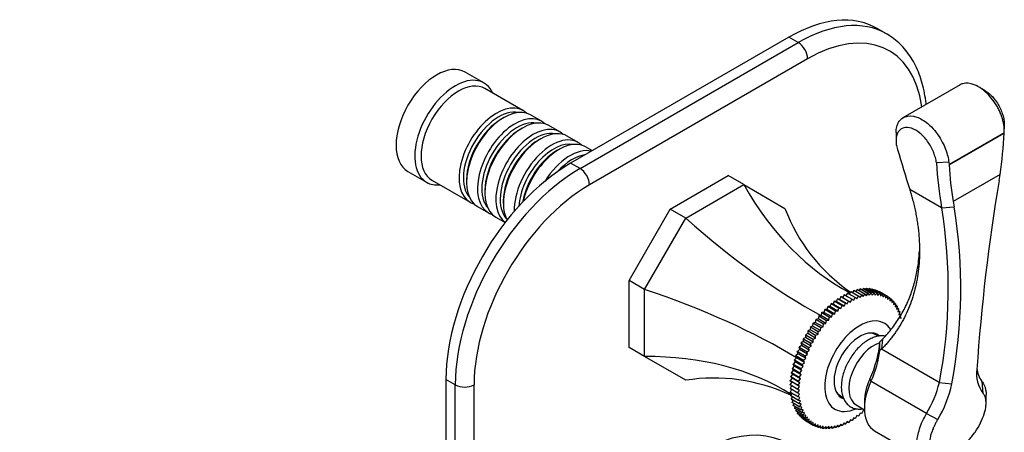
# Model space of a CAD drawing. Units: millimetres. Extents: x 0 to 803, y 0 to 1164.
# Drawn here: x 539 to 763, y 285 to 379 of the extents above; entities that cross this region are included whole.
import ezdxf
from ezdxf import colors
from ezdxf.entities.mleader import LeaderData, LeaderLine
from ezdxf.math import Vec2, Vec3

# ---------------------------------------------------------------- set-up
doc = ezdxf.new("R2010")
doc.units = ezdxf.units.MM
doc.layers.add('DV7_Défaut', color=7, linetype='Continuous')
doc.layers.add('Défaut', color=7, linetype='Continuous')

# ---------------------------------------------------------------- blocks, each defined once
blk = doc.blocks.new('_DOT')
at = {"color": 0}
blk.add_line((0, 0), (-1, 0), dxfattribs=at)
at = {"color": 0, "const_width": 0.333}
blk.add_lwpolyline([(-0.1665, 0, 1), (0.1665, 0, 1)], format="xyb", close=True, dxfattribs=at)
blk = doc.blocks.new('SE6')
at = {"layer": 'DV7_Défaut', "color": 7, "linetype": 'Continuous'}
for p, q in [((735.8, 375.7), (733.68, 376.92)), ((713.68, 374.94), (664.18, 346.36)), ((666.31, 345.14), (715.8, 373.72)), ((715.8, 373.72), (713.68, 374.94)), ((717.92, 370.04), (668.43, 341.47)), ((644.52, 364.56), (640.28, 367.01)), ((752.48, 364.15), (739.52, 356.66)), ((653.36, 358.31), (644.73, 363.29)), ((758.01, 362.91), (756.63, 363.7)), ((657.53, 355.9), (655.05, 357.33)), ((649.05, 356.73), (648.56, 356.45)), ((762.51, 355.6), (762.52, 354.15)), ((653.22, 354.32), (652.73, 354.04)), ((661.7, 353.49), (659.22, 354.92)), ((737.97, 353.34), (737.97, 351.58)), ((762.48, 353.25), (750.01, 346.05)), ((750.02, 346.01), (762.48, 353.21)), ((762.48, 353.25), (762.52, 354.13)), ((762.48, 353.21), (762.48, 353.25)), ((657.4, 351.92), (656.9, 351.63)), ((665.87, 351.08), (663.4, 352.51)), ((661.57, 349.51), (661.07, 349.22)), ((669.11, 349.21), (667.57, 350.1)), ((666.31, 345.14), (664.18, 346.36)), ((749.94, 346.59), (747.14, 346.48)), ((749.94, 346.58), (750.01, 346.05)), ((627.28, 344.5), (631.52, 342.05)), ((750.01, 346.05), (750.02, 346.01)), ((632.73, 342.5), (641.36, 337.52)), ((640.57, 342.61), (640.57, 342.04)), ((686.73, 335.95), (699.91, 343.56)), ((703.44, 341.51), (699.91, 343.56)), ((761.57, 343.82), (750.93, 337.68)), ((761.34, 342.42), (761.57, 343.82)), ((644.74, 340.2), (644.74, 339.63)), ((690.26, 333.9), (703.44, 341.51)), ((703.44, 341.51), (712.76, 336.13)), ((748.31, 336.25), (741.06, 340.43)), ((648.91, 337.79), (648.91, 337.22)), ((750.93, 337.68), (751.12, 336.52)), ((643.05, 336.54), (645.53, 335.11)), ((677.41, 319.8), (686.73, 335.95)), ((690.26, 333.9), (686.73, 335.95)), ((748.31, 336.25), (751.12, 336.52)), ((647.22, 334.13), (649.33, 332.92)), ((680.94, 317.76), (690.26, 333.9)), ((677.41, 304.58), (677.41, 319.8)), ((680.94, 317.76), (677.41, 319.8)), ((680.94, 302.54), (680.94, 317.76)), ((727.68, 317.25), (727.34, 316.74)), ((729.45, 316.22), (727.68, 317.25)), ((727.73, 317.27), (729.5, 316.24)), ((728.42, 317.51), (728.09, 317.06)), ((730.18, 316.49), (728.42, 317.51)), ((728.47, 317.53), (730.23, 316.51)), ((729.14, 317.72), (728.83, 317.32)), ((730.91, 316.69), (729.14, 317.72)), ((729.19, 317.73), (730.96, 316.71)), ((729.85, 317.86), (729.56, 317.52)), ((731.62, 316.84), (729.85, 317.86)), ((729.9, 317.87), (731.67, 316.85)), ((730.55, 317.95), (730.28, 317.65)), ((732.32, 316.93), (730.55, 317.95)), ((730.6, 317.95), (732.36, 316.93)), ((731.23, 317.97), (730.98, 317.73)), ((732.99, 316.95), (731.23, 317.97)), ((731.27, 317.97), (733.04, 316.95)), ((731.88, 317.94), (731.67, 317.74)), ((733.65, 316.92), (731.88, 317.94)), ((731.93, 317.93), (733.69, 316.91)), ((732.52, 317.84), (732.34, 317.69)), ((734.28, 316.82), (732.52, 317.84)), ((732.56, 317.83), (734.33, 316.81)), ((733.12, 317.68), (732.99, 317.58)), ((734.89, 316.66), (733.12, 317.68)), ((733.16, 317.67), (734.93, 316.65)), ((733.7, 317.47), (733.61, 317.41)), ((735.47, 316.45), (733.7, 317.47)), ((733.74, 317.45), (735.51, 316.43)), ((734.25, 317.19), (734.22, 317.18)), ((736.01, 316.17), (734.25, 317.19)), ((723.96, 315.09), (723.68, 314.45)), ((725.72, 314.06), (723.96, 315.09)), ((724.4, 315), (724.01, 315.12)), ((724.01, 315.12), (725.77, 314.1)), ((724.7, 315.62), (724.4, 315)), ((726.18, 313.97), (724.4, 315)), ((726.47, 314.6), (724.7, 315.62)), ((725.12, 315.5), (724.75, 315.66)), ((724.75, 315.66), (726.52, 314.64)), ((725.44, 316.11), (725.12, 315.5)), ((726.91, 314.46), (725.12, 315.5)), ((727.21, 315.09), (725.44, 316.11)), ((725.5, 316.14), (727.26, 315.12)), ((726.19, 316.54), (725.84, 315.94)), ((727.96, 315.52), (726.19, 316.54)), ((726.24, 316.57), (728.01, 315.55)), ((726.94, 316.92), (726.59, 316.37)), ((726.91, 314.46), (727.21, 315.09)), ((728.71, 315.9), (726.94, 316.92)), ((726.99, 316.95), (728.76, 315.93)), ((727.26, 315.12), (727.63, 314.91)), ((727.63, 314.91), (727.96, 315.52)), ((728.01, 315.55), (728.36, 315.3)), ((728.36, 315.3), (728.71, 315.9)), ((728.76, 315.93), (729.08, 315.64)), ((729.08, 315.64), (729.45, 316.22)), ((729.5, 316.24), (729.8, 315.92)), ((729.8, 315.92), (730.18, 316.49)), ((730.23, 316.51), (730.51, 316.15)), ((730.51, 316.15), (730.91, 316.69)), ((730.96, 316.71), (731.2, 316.32)), ((731.2, 316.32), (731.62, 316.84)), ((731.67, 316.85), (731.89, 316.43)), ((731.89, 316.43), (732.32, 316.93)), ((732.36, 316.93), (732.55, 316.48)), ((732.55, 316.48), (732.99, 316.95)), ((733.04, 316.95), (733.2, 316.47)), ((733.2, 316.47), (733.65, 316.92)), ((733.69, 316.91), (733.82, 316.41)), ((733.82, 316.41), (734.28, 316.82)), ((734.33, 316.81), (734.42, 316.28)), ((734.42, 316.28), (734.89, 316.66)), ((734.93, 316.65), (735, 316.1)), ((735, 316.1), (735.47, 316.45)), ((735.51, 316.43), (735.54, 315.86)), ((735.54, 315.86), (736.01, 316.17)), ((736.05, 316.15), (736.05, 315.56)), ((736.53, 315.84), (736.05, 316.12)), ((736.05, 315.56), (736.53, 315.84)), ((736.56, 315.82), (736.53, 315.21)), ((736.53, 315.21), (737, 315.45)), ((737, 315.45), (736.56, 315.71)), ((737.04, 315.42), (736.98, 314.81)), ((736.98, 314.81), (737.45, 315.01)), ((737.45, 315.01), (737.02, 315.25)), ((737.47, 314.98), (737.39, 314.35)), ((721.79, 313.18), (721.59, 312.55)), ((723.55, 312.16), (721.79, 313.18)), ((722.27, 313.23), (721.83, 313.23)), ((721.83, 313.23), (723.6, 312.21)), ((722.5, 313.86), (722.27, 313.23)), ((724.06, 312.19), (722.27, 313.23)), ((724.27, 312.84), (722.5, 313.86)), ((722.97, 313.86), (722.55, 313.91)), ((722.55, 313.91), (724.31, 312.89)), ((723.22, 314.5), (722.97, 313.86)), ((724.76, 312.83), (722.97, 313.86)), ((724.99, 313.48), (723.22, 314.5)), ((723.68, 314.45), (723.27, 314.54)), ((723.27, 314.54), (725.04, 313.52)), ((725.47, 313.42), (723.68, 314.45)), ((724.06, 312.19), (724.27, 312.84)), ((724.31, 312.89), (724.76, 312.83)), ((724.76, 312.83), (724.99, 313.48)), ((725.04, 313.52), (725.47, 313.42)), ((725.47, 313.42), (725.72, 314.06)), ((725.77, 314.1), (726.18, 313.97)), ((726.18, 313.97), (726.47, 314.6)), ((726.52, 314.64), (726.91, 314.46)), ((737.39, 314.35), (737.85, 314.51)), ((737.85, 314.51), (737.44, 314.75)), ((737.87, 314.48), (737.76, 313.84)), ((737.76, 313.84), (738.21, 313.97)), ((738.21, 313.97), (737.82, 314.19)), ((738.23, 313.93), (738.09, 313.28)), ((738.09, 313.28), (738.53, 313.37)), ((738.53, 313.37), (738.16, 313.59)), ((738.55, 313.33), (738.37, 312.68)), ((738.37, 312.68), (738.81, 312.73)), ((738.81, 312.73), (738.44, 312.94)), ((738.82, 312.68), (738.62, 312.03)), ((719.76, 310.91), (719.65, 310.29)), ((721.53, 309.89), (719.76, 310.91)), ((720.28, 311.08), (719.8, 310.96)), ((719.8, 310.96), (721.57, 309.94)), ((720.42, 311.7), (720.28, 311.08)), ((722.07, 310.04), (720.28, 311.08)), ((722.18, 310.68), (720.42, 311.7)), ((720.92, 311.83), (720.46, 311.76)), ((720.46, 311.76), (722.23, 310.74)), ((721.09, 312.46), (720.92, 311.83)), ((722.71, 310.8), (720.92, 311.83)), ((722.86, 311.44), (721.09, 312.46)), ((721.59, 312.55), (721.14, 312.51)), ((721.14, 312.51), (722.91, 311.49)), ((723.38, 311.52), (721.59, 312.55)), ((722.07, 310.04), (722.18, 310.68)), ((722.23, 310.74), (722.71, 310.8)), ((722.71, 310.8), (722.86, 311.44)), ((722.91, 311.49), (723.38, 311.52)), ((723.38, 311.52), (723.55, 312.16)), ((723.6, 312.21), (724.06, 312.19)), ((738.62, 312.03), (739.04, 312.04)), ((739.04, 312.04), (738.69, 312.24)), ((739.05, 311.99), (738.82, 311.35)), ((738.82, 311.35), (739.23, 311.31)), ((717.95, 308.34), (717.93, 307.76)), ((719.72, 307.32), (717.95, 308.34)), ((718.48, 308.63), (717.99, 308.4)), ((717.99, 308.4), (719.76, 307.38)), ((718.53, 309.22), (718.48, 308.63)), ((720.27, 307.59), (718.48, 308.63)), ((720.29, 308.2), (718.53, 309.22)), ((719.05, 309.47), (718.57, 309.28)), ((718.57, 309.28), (720.33, 308.26)), ((719.13, 310.08), (719.05, 309.47)), ((720.84, 308.44), (719.05, 309.47)), ((720.9, 309.06), (719.13, 310.08)), ((719.65, 310.29), (719.17, 310.14)), ((719.17, 310.14), (720.94, 309.12)), ((721.44, 309.26), (719.65, 310.29)), ((720.27, 307.59), (720.29, 308.2)), ((720.33, 308.26), (720.84, 308.44)), ((720.84, 308.44), (720.9, 309.06)), ((720.94, 309.12), (721.44, 309.26)), ((721.44, 309.26), (721.53, 309.89)), ((721.57, 309.94), (722.07, 310.04)), ((716.94, 305.96), (716.45, 305.63)), ((716.9, 306.5), (716.94, 305.96)), ((718.66, 305.48), (716.9, 306.5)), ((717.42, 306.87), (716.93, 306.57)), ((716.93, 306.57), (718.7, 305.55)), ((718.73, 304.93), (716.94, 305.96)), ((717.41, 307.43), (717.42, 306.87)), ((719.17, 306.41), (717.41, 307.43)), ((719.21, 305.84), (717.42, 306.87)), ((717.93, 307.76), (717.44, 307.49)), ((717.44, 307.49), (719.21, 306.47)), ((719.72, 306.73), (717.93, 307.76)), ((719.21, 305.84), (719.17, 306.41)), ((719.21, 306.47), (719.72, 306.73)), ((719.72, 306.73), (719.72, 307.32)), ((719.76, 307.38), (720.27, 307.59)), ((733.38, 307.49), (732.73, 307.86)), ((733.95, 307.16), (733.38, 307.49)), ((734.26, 303.88), (734.3, 305.89)), ((734.29, 305.84), (734.3, 305.89)), ((734.3, 305.89), (734.93, 306.51)), ((734.93, 306.51), (734.68, 304.23)), ((680.94, 302.54), (677.41, 304.58)), ((716.09, 304.12), (715.61, 303.71)), ((715.61, 303.71), (717.38, 302.69)), ((715.98, 304.61), (716.09, 304.12)), ((717.75, 303.59), (715.98, 304.61)), ((716.5, 305.05), (716.01, 304.67)), ((716.01, 304.67), (717.78, 303.65)), ((717.88, 303.08), (716.09, 304.12)), ((716.42, 305.56), (716.5, 305.05)), ((718.19, 304.54), (716.42, 305.56)), ((716.45, 305.63), (718.22, 304.61)), ((718.29, 304.01), (716.5, 305.05)), ((717.78, 303.65), (718.29, 304.01)), ((718.29, 304.01), (718.19, 304.54)), ((718.22, 304.61), (718.73, 304.93)), ((718.73, 304.93), (718.66, 305.48)), ((718.7, 305.55), (719.21, 305.84)), ((734.68, 304.23), (734.26, 303.88)), ((747.78, 296.67), (734.68, 304.23)), ((690.26, 297.16), (680.94, 302.54)), ((714.91, 301.72), (715.1, 301.31)), ((716.67, 300.7), (714.91, 301.72)), ((715.39, 302.24), (714.93, 301.78)), ((714.93, 301.78), (716.69, 300.76)), ((715.22, 302.68), (715.39, 302.24)), ((716.99, 301.66), (715.22, 302.68)), ((715.72, 303.18), (715.25, 302.75)), ((715.25, 302.75), (717.01, 301.73)), ((717.18, 301.21), (715.39, 302.24)), ((715.58, 303.65), (715.72, 303.18)), ((717.35, 302.63), (715.58, 303.65)), ((717.51, 302.15), (715.72, 303.18)), ((717.18, 301.21), (716.99, 301.66)), ((717.01, 301.73), (717.51, 302.15)), ((717.51, 302.15), (717.35, 302.63)), ((717.38, 302.69), (717.88, 303.08)), ((717.88, 303.08), (717.75, 303.59)), ((714.65, 299.46), (714.23, 298.92)), ((714.4, 299.8), (714.65, 299.46)), ((716.17, 298.78), (714.4, 299.8)), ((714.86, 300.38), (714.42, 299.87)), ((714.42, 299.87), (716.18, 298.85)), ((714.63, 300.76), (714.86, 300.38)), ((716.4, 299.74), (714.63, 300.76)), ((715.1, 301.31), (714.65, 300.82)), ((714.65, 300.82), (716.42, 299.8)), ((716.44, 298.42), (714.65, 299.46)), ((716.64, 299.35), (714.86, 300.38)), ((716.89, 300.28), (715.1, 301.31)), ((716.18, 298.85), (716.64, 299.35)), ((716.64, 299.35), (716.4, 299.74)), ((716.42, 299.8), (716.89, 300.28)), ((716.89, 300.28), (716.67, 300.7)), ((716.69, 300.76), (717.18, 301.21)), ((635.9, 297.37), (635.9, 199.39)), ((638.02, 296.15), (635.9, 297.37)), ((714.38, 297.65), (713.99, 297.08)), ((713.99, 297.08), (715.76, 296.06)), ((713.99, 297.02), (714.31, 296.78)), ((715.75, 296), (713.99, 297.02)), ((714.08, 297.93), (714.38, 297.65)), ((715.85, 296.91), (714.08, 297.93)), ((714.49, 298.55), (714.09, 297.99)), ((714.09, 297.99), (715.86, 296.97)), ((714.22, 298.86), (714.49, 298.55)), ((715.99, 297.84), (714.22, 298.86)), ((714.23, 298.92), (716, 297.9)), ((716.17, 296.62), (714.38, 297.65)), ((716.28, 297.51), (714.49, 298.55)), ((715.86, 296.97), (716.28, 297.51)), ((716.28, 297.51), (715.99, 297.84)), ((716, 297.9), (716.44, 298.42)), ((716.44, 298.42), (716.17, 298.78)), ((732.02, 297.43), (732.29, 296.92)), ((638.02, 198.17), (638.02, 296.15)), ((642.26, 296.15), (642.26, 198.17)), ((714.31, 296.78), (713.94, 296.19)), ((713.94, 296.19), (715.71, 295.17)), ((715.71, 295.11), (713.94, 296.13)), ((714.29, 295.93), (713.94, 295.33)), ((713.94, 295.33), (715.71, 294.31)), ((715.71, 294.25), (713.94, 295.27)), ((714.29, 295.07), (713.99, 294.49)), ((716.1, 295.75), (714.31, 296.78)), ((715.71, 295.17), (716.1, 295.75)), ((716.08, 294.9), (715.71, 295.11)), ((715.71, 294.31), (716.08, 294.9)), ((716.1, 295.75), (715.75, 296)), ((715.76, 296.06), (716.17, 296.62)), ((716.17, 296.62), (715.85, 296.91)), ((744.86, 289.66), (732.29, 296.92)), ((747.78, 296.67), (750.6, 296.34)), ((757.43, 296.92), (757.68, 294.23)), ((713.99, 294.49), (715.75, 293.47)), ((715.76, 293.41), (713.99, 294.43)), ((714.34, 294.23), (714.08, 293.69)), ((714.08, 293.69), (715.85, 292.67)), ((715.86, 292.61), (714.09, 293.63)), ((714.44, 293.43), (714.22, 292.92)), ((714.22, 292.92), (715.99, 291.9)), ((716, 291.85), (714.23, 292.87)), ((714.59, 292.66), (714.4, 292.19)), ((716.1, 294.07), (715.71, 294.25)), ((715.75, 293.47), (716.1, 294.07)), ((716.17, 293.28), (715.76, 293.41)), ((715.85, 292.67), (716.17, 293.28)), ((716.28, 292.52), (715.86, 292.61)), ((715.99, 291.9), (716.28, 292.52)), ((724.73, 294.01), (725.38, 293.63)), ((725.38, 293.63), (725.95, 293.3)), ((758.39, 291.97), (758.39, 293.88)), ((714.4, 292.19), (716.17, 291.17)), ((716.18, 291.12), (714.42, 292.14)), ((714.78, 291.93), (714.63, 291.5)), ((714.63, 291.5), (716.4, 290.48)), ((716.42, 290.43), (714.65, 291.45)), ((715.02, 291.24), (714.91, 290.85)), ((714.91, 290.85), (716.67, 289.83)), ((716.69, 289.79), (714.93, 290.81)), ((715.31, 290.59), (715.22, 290.25)), ((716.44, 291.79), (716, 291.85)), ((716.17, 291.17), (716.44, 291.79)), ((716.64, 291.1), (716.18, 291.12)), ((716.4, 290.48), (716.64, 291.1)), ((716.89, 290.45), (716.42, 290.43)), ((716.67, 289.83), (716.89, 290.45)), ((728.91, 291.59), (730.8, 290.5)), ((730.51, 290.3), (730.23, 289.68)), ((730.91, 290.27), (730.51, 290.3)), ((730.79, 292.39), (730.79, 290.76)), ((715.22, 290.25), (716.99, 289.23)), ((717.01, 289.19), (715.25, 290.21)), ((715.64, 289.98), (715.58, 289.7)), ((715.58, 289.7), (717.35, 288.68)), ((717.38, 288.65), (715.61, 289.67)), ((716.02, 289.43), (715.98, 289.2)), ((715.98, 289.2), (717.75, 288.18)), ((717.78, 288.15), (716.01, 289.17)), ((716.44, 288.92), (716.42, 288.76)), ((716.42, 288.76), (718.19, 287.73)), ((718.22, 287.71), (716.45, 288.73)), ((717.18, 289.85), (716.69, 289.79)), ((716.9, 288.47), (716.9, 288.36)), ((716.9, 288.36), (718.66, 287.34)), ((718.7, 287.32), (716.93, 288.34)), ((716.99, 289.23), (717.18, 289.85)), ((717.51, 289.29), (717.01, 289.19)), ((717.35, 288.68), (717.51, 289.29)), ((717.88, 288.79), (717.38, 288.65)), ((717.41, 288.06), (717.41, 288.03)), ((717.75, 288.18), (717.88, 288.79)), ((718.29, 288.33), (717.78, 288.15)), ((718.19, 287.73), (718.29, 288.33)), ((727.63, 288.23), (727.26, 287.63)), ((727.96, 288.04), (727.63, 288.23)), ((728.36, 288.67), (728.01, 288.07)), ((728.71, 288.52), (728.36, 288.67)), ((729.08, 289.17), (728.76, 288.56)), ((729.45, 289.06), (729.08, 289.17)), ((729.8, 289.71), (729.5, 289.09)), ((730.18, 289.64), (729.8, 289.71)), ((744.86, 289.66), (747.41, 288.3)), ((717.41, 288.03), (719.17, 287.01)), ((719.21, 286.99), (717.44, 288.01)), ((718.73, 287.92), (718.22, 287.71)), ((718.66, 287.34), (718.73, 287.92)), ((719.21, 287.57), (718.7, 287.32)), ((719.17, 287.01), (719.21, 287.57)), ((719.72, 287.28), (719.21, 286.99)), ((719.24, 287), (719.72, 286.73)), ((719.72, 286.73), (719.72, 287.28)), ((720.27, 287.04), (719.76, 286.71)), ((719.84, 286.77), (720.29, 286.51)), ((720.29, 286.51), (720.27, 287.04)), ((720.84, 286.85), (720.33, 286.5)), ((720.47, 286.59), (720.9, 286.35)), ((720.9, 286.35), (720.84, 286.85)), ((721.44, 286.73), (720.94, 286.34)), ((721.12, 286.48), (721.53, 286.25)), ((721.53, 286.25), (721.44, 286.73)), ((722.07, 286.66), (721.57, 286.24)), ((721.79, 286.43), (722.18, 286.21)), ((722.18, 286.21), (722.07, 286.66)), ((722.71, 286.66), (722.23, 286.21)), ((722.49, 286.44), (722.86, 286.23)), ((722.86, 286.23), (722.71, 286.66)), ((723.38, 286.71), (722.91, 286.23)), ((723.19, 286.52), (723.55, 286.31)), ((723.55, 286.31), (723.38, 286.71)), ((724.06, 286.82), (723.6, 286.32)), ((723.91, 286.66), (724.27, 286.45)), ((724.27, 286.45), (724.06, 286.82)), ((724.76, 286.99), (724.31, 286.46)), ((724.64, 286.85), (724.99, 286.65)), ((724.99, 286.65), (724.76, 286.99)), ((725.47, 287.21), (725.04, 286.67)), ((725.39, 287.11), (725.72, 286.91)), ((725.72, 286.91), (725.47, 287.21)), ((726.18, 287.5), (725.77, 286.93)), ((726.13, 287.42), (726.47, 287.23)), ((726.47, 287.23), (726.18, 287.5)), ((726.91, 287.83), (726.52, 287.26)), ((726.88, 287.8), (727.21, 287.61)), ((727.21, 287.61), (726.91, 287.83)), ((733.07, 285.73), (744.26, 279.26))]:
    blk.add_line(p, q, dxfattribs=at)
for centre, radius, start, end in [((672.12, 357.29), 90.45, 351.43, 357.4088), ((2986.77, 1030.86), 2349.45, 196.85886, 197.08972), ((841.59, 352.09), 94.62, 183.3976, 189.6384), ((813.4, 348.77), 63.45, 182.4988, 190.0727), ((1182.54, 271.12), 427.19, 170.3919, 176.1722), ((636.97, 317.93), 112.84, 349.1369, 9.3402), ((637.59, 317.9), 115.05, 349.1994, 9.3111), ((731.46, 312.32), 5.61, 59.7869, 60.2131), ((733.22, 311.3), 5.61, 59.7869, 60.2131), ((742.59, 292.94), 29.05, 147.8485, 147.9909), ((742.58, 292.93), 29.05, 152.0091, 152.1515), ((742.68, 292.88), 29.17, 149.929, 150.071), ((744.45, 291.86), 29.17, 149.929, 150.071), ((744.35, 291.92), 29.05, 147.8485, 147.9909), ((744.35, 291.91), 29.05, 152.0091, 152.1515), ((763.55, 298.6), 7.32, 171.8769, 216.7105), ((762.37, 300.56), 6.14, 186.8726, 216.3267), ((725.66, 301.78), 22.71, 327.7414, 346.9789), ((726.19, 301.36), 24.92, 328.3806, 348.3817), ((720.23, 292.88), 5.61, 239.7869, 240.2131), ((722, 291.86), 5.61, 239.7869, 240.2131)]:
    blk.add_arc(centre, radius, start, end, dxfattribs=at)
for centre, major_axis, ratio, start_param, end_param in [((713.68, 342.28), (-20, -34.64), 0.57735, 3.141593, 3.926991), ((715.8, 341.06), (-20, -34.64), 0.57735, 3.141371, 3.926991), ((717.92, 339.83), (-18.5, -32.04), 0.57735, 2.501047, 3.926991), ((715.8, 371.27), (-1.5, 2.6), 0.57735, 3.926991, 5.497787), ((633.78, 355.75), (-6.5, -11.26), 0.57735, 3.141593, 6.283185), ((638.02, 353.3), (-6.5, -11.26), 0.57735, 2.746802, 6.283185), ((638.73, 352.9), (-6, -10.39), 0.57735, 3.141593, 6.283185), ((647.36, 347.92), (-6, -10.39), 0.57735, 2.999696, 6.283185), ((647.85, 347.63), (5.65, 9.79), 0.57735, 0.195035, 2.946558), ((649.05, 346.94), (6, 10.39), 0.57735, 0, 3.141593), ((648.56, 347.22), (5.65, 9.79), 0.57735, 0.785398, 2.356194), ((651.53, 345.51), (-6, -10.39), 0.57735, 2.999696, 6.283185), ((652.02, 345.22), (5.65, 9.79), 0.57735, 0.195035, 2.946558), ((653.22, 344.53), (6, 10.39), 0.57735, 0, 3.141593), ((652.73, 344.81), (5.65, 9.79), 0.57735, 0.785398, 2.356194), ((655.7, 343.1), (-6, -10.39), 0.57735, 2.999696, 6.221864), ((656.19, 342.81), (5.65, 9.79), 0.57735, 0.195035, 2.946558), ((657.4, 342.12), (6, 10.39), 0.57735, 0, 2.804513), ((656.9, 342.4), (5.65, 9.79), 0.57735, 0.785398, 2.356194), ((659.87, 340.69), (-6, -10.39), 0.57735, 2.999696, 5.533261), ((660.37, 340.4), (5.65, 9.79), 0.57735, 0.195035, 2.270598), ((661.57, 339.71), (6, 10.39), 0.57735, 0, 2.079166), ((661.07, 340), (5.65, 9.79), 0.57735, 0.785398, 2.132275), ((664.04, 338.28), (-6, -10.39), 0.57735, 3.311806, 4.655705), ((664.18, 313.7), (20, 34.64), 0.57735, 0.785398, 2.356194), ((664.54, 338), (5.65, 9.79), 0.57735, 0.406854, 1.213614), ((666.31, 312.48), (-20, -34.64), 0.57735, 3.926991, 5.497787), ((666.31, 342.69), (-1.5, 2.6), 0.57735, 3.926991, 5.497787), ((638.02, 353.3), (-6.5, -11.26), 0.57735, 0, 0.394791), ((668.43, 311.25), (18.5, 32.04), 0.57735, 0.785398, 2.356194), ((747.09, 389.63), (0, -77.57), 0.717439, 5.381566, 5.923913), ((647.36, 347.92), (-6, -10.39), 0.57735, 0, 0.141897), ((651.53, 345.51), (-6, -10.39), 0.57735, 0, 0.141897), ((782.71, 369.07), (67.18, 38.79), 0.717439, 3.025371, 3.459841), ((696.72, 360.55), (53.04, -53.04), 0.317837, 4.903907, 5.470257), ((661.09, 298.85), (72.45, -19.41), 0.317837, 0.812928, 1.379278), ((729.73, 300.35), (-5.62, -9.74), 0.57735, 2.844082, 6.283185), ((729.73, 300.35), (-4.12, -7.14), 0.57735, 3.060395, 6.283185), ((729.38, 300.56), (4, 6.93), 0.57735, 0, 0.320334), ((729.38, 300.56), (-4, -6.93), 0.57735, 3.141593, 3.461927), ((728.67, 300.97), (-4.12, -7.14), 0.57735, 2.894784, 3.012671), ((732.91, 298.52), (4, 6.93), 0.57735, 0.542032, 3.141593), ((722.31, 300.01), (8.5, 14.72), 0.57735, 4.867218, 5.419489), ((723.72, 299.19), (7.5, 12.99), 0.57735, 4.867218, 5.383453), ((661.09, 240.68), (67.18, 38.79), 0.717439, 0.359272, 0.90162), ((696.72, 220.11), (0, -77.57), 0.717439, 2.823345, 3.257814), ((737.16, 296.07), (4.5, 7.79), 0.57735, 1.725626, 2.356194), ((640.14, 297.37), (-3, 0), 0.57735, 0.785398, 2.356194), ((738.57, 295.25), (5.5, 9.53), 0.57735, 1.725626, 3.141593), ((729.38, 300.56), (4, 6.93), 0.57735, 2.821259, 3.141593), ((729.38, 300.56), (-4, -6.93), 0.57735, 5.962851, 6.283185), ((728.67, 300.97), (-4.12, -7.14), 0.57735, 0.128922, 0.246809), ((729.73, 300.35), (-4.12, -7.14), 0.57735, 0, 0.104302), ((729.73, 300.35), (-5.62, -9.74), 0.57735, 0, 0.673838), ((693.18, 247.73), (-20.25, -35.07), 0.57735, 3.141593, 4.316752)]:
    blk.add_ellipse(centre, major_axis=major_axis, ratio=ratio, start_param=start_param, end_param=end_param, dxfattribs=at)
for points, knots in [([(744.79, 359.7), (744.78, 359.77), (744.69, 360.65), (744.45, 362.26), (743.94, 364.49), (743.26, 366.58), (742.41, 368.52), (741.4, 370.31), (740.24, 371.92), (738.94, 373.36), (737.53, 374.57), (736.43, 375.37), (735.86, 375.66), (735.8, 375.69)], [0, 0, 0, 0, 0.009768, 0.121705, 0.233458, 0.344779, 0.455369, 0.564911, 0.673154, 0.779988, 0.885503, 0.989986, 1, 1, 1, 1]), ([(762.51, 354.18), (762.49, 354.45), (762.44, 354.97), (762.27, 355.79), (762.03, 356.65), (761.71, 357.54), (761.31, 358.46), (760.82, 359.37), (760.08, 360.53), (758.47, 362.52), (755.82, 364.42), (753.58, 364.62), (752.62, 364.22), (752.4, 364.1)], [0, 0, 0, 0, 0.045247, 0.093448, 0.143389, 0.195071, 0.248495, 0.303663, 0.360575, 0.468477, 0.718714, 0.931794, 1, 1, 1, 1]), ([(758.01, 362.91), (758.4, 362.69), (759.39, 361.97), (760.58, 360.63), (761.46, 359.16), (761.98, 357.98), (762.36, 356.77), (762.46, 355.99), (762.51, 355.6)], [0, 0, 0, 0, 0.174529, 0.446563, 0.583497, 0.722609, 0.861634, 1, 1, 1, 1]), ([(737.97, 353.35), (737.97, 353.47), (737.99, 353.81), (738.06, 354.35), (738.21, 354.92), (738.42, 355.44), (738.9, 356.25), (740.12, 357.2), (742.47, 357.14), (744.92, 355.69), (746.51, 354.08), (747.6, 352.64), (748.47, 351.22), (749.22, 349.57), (749.72, 348), (749.87, 347.04), (749.94, 346.58)], [0, 0, 0, 0, 0.018793, 0.053848, 0.088478, 0.122685, 0.15647, 0.272325, 0.436866, 0.577437, 0.671281, 0.717931, 0.794578, 0.867136, 0.935609, 1, 1, 1, 1]), ([(747.14, 346.48), (747.11, 346.68), (747.04, 347.07), (746.89, 347.67), (746.69, 348.29), (746.38, 349.12), (745.89, 350.15), (744.91, 351.7), (743.41, 353.34), (741.44, 354.48), (739.65, 354.57), (738.57, 353.78), (738.09, 352.73), (737.94, 351.76), (737.98, 350.67), (738.19, 349.88), (738.29, 349.49)], [0, 0, 0, 0, 0.031684, 0.063092, 0.094549, 0.126381, 0.189478, 0.251813, 0.375301, 0.498745, 0.622636, 0.747354, 0.810107, 0.873625, 0.937341, 1, 1, 1, 1]), ([(741.06, 340.43), (741.12, 340.21), (741.26, 339.76), (741.46, 339.09), (741.64, 338.42), (741.82, 337.75), (741.98, 337.09), (742.14, 336.43), (742.28, 335.77), (742.42, 335.11), (742.55, 334.46), (742.66, 333.8), (742.77, 333.15), (742.87, 332.51), (742.96, 331.86), (743.03, 331.22), (743.1, 330.58), (743.22, 329.29), (743.32, 327.38), (743.3, 324.88), (743.11, 322.44), (742.77, 320.07), (742.27, 317.77), (741.62, 315.56), (740.82, 313.43), (740.05, 311.76), (739.39, 310.52), (738.9, 309.65), (738.37, 308.81), (737.82, 308), (737.25, 307.2), (736.65, 306.42), (736.02, 305.67), (735.37, 304.93), (734.91, 304.46), (734.68, 304.23)], [0, 0, 0, 0, 0.015739, 0.031448, 0.047129, 0.062785, 0.078418, 0.094029, 0.109622, 0.125198, 0.140759, 0.156307, 0.171845, 0.187376, 0.2029, 0.218421, 0.23394, 0.24946, 0.312292, 0.374868, 0.437335, 0.499841, 0.562118, 0.624302, 0.68654, 0.748976, 0.776857, 0.80471, 0.832548, 0.860385, 0.888234, 0.916107, 0.944017, 0.971977, 1, 1, 1, 1]), ([(734.93, 306.51), (735.32, 306.92), (736.09, 307.73), (737.14, 309.04), (738.11, 310.38), (738.99, 311.76), (739.78, 313.17), (740.48, 314.61), (741.1, 316.08), (741.64, 317.57), (742.1, 319.07), (742.48, 320.58), (742.97, 323), (743.19, 324.98), (743.26, 326.45)], [0, 0, 0, 0, 0.079902, 0.158583, 0.236048, 0.312306, 0.387363, 0.461225, 0.533902, 0.605402, 0.675732, 0.744902, 0.812921, 1, 1, 1, 1]), ([(735.4, 307.18), (735.26, 307.2), (734.82, 307.25), (734.04, 307.21), (733.03, 306.96), (732, 306.52), (730.97, 305.88), (729.97, 305.07), (729.02, 304.11), (728.15, 303.02), (727.38, 301.84), (726.72, 300.59), (726.19, 299.3), (725.81, 298), (725.59, 296.71), (725.52, 295.47), (725.64, 294.3), (725.93, 293.24), (726.4, 292.32), (727.04, 291.57), (727.8, 291.04), (728.66, 290.71), (729.55, 290.59), (730.17, 290.64), (730.46, 290.69)], [0, 0, 0, 0, 0.019084, 0.063327, 0.108951, 0.155927, 0.203714, 0.251727, 0.299648, 0.34744, 0.395146, 0.442839, 0.49059, 0.538472, 0.586572, 0.634961, 0.683646, 0.732359, 0.780408, 0.826966, 0.871778, 0.915525, 0.95913, 1, 1, 1, 1]), ([(757.42, 296.92), (757.54, 296.78), (757.78, 296.49), (758.05, 295.94), (758.27, 295.26), (758.37, 294.56), (758.39, 294.08), (758.39, 293.88)], [0, 0, 0, 0, 0.189557, 0.394051, 0.61349, 0.84788, 1, 1, 1, 1]), ([(747.41, 288.3), (747.28, 288.06), (747.01, 287.59), (746.65, 286.89), (746.29, 286.06), (745.95, 285.14), (745.58, 283.81), (745.42, 282.31), (745.69, 280.87), (746.44, 279.92), (747.59, 279.51), (749.08, 279.7), (750.8, 280.45), (752.61, 281.74), (754.37, 283.43), (755.94, 285.41), (757.2, 287.51), (758.05, 289.6), (758.38, 291.2), (758.4, 292.33), (758.28, 293.08), (758.06, 293.73), (757.81, 294.06), (757.68, 294.23)], [0, 0, 0, 0, 0.020781, 0.041597, 0.062626, 0.094011, 0.12533, 0.18796, 0.250547, 0.312997, 0.375351, 0.437701, 0.500047, 0.562393, 0.62473, 0.687045, 0.749455, 0.81203, 0.874668, 0.905982, 0.937389, 0.968828, 1, 1, 1, 1]), ([(748.08, 279.35), (747.84, 279.26), (746.91, 278.93), (745.48, 278.77), (744.01, 279.26), (743.02, 280.43), (742.6, 282.26), (742.76, 284.24), (743.27, 286.15), (743.92, 287.89), (744.54, 289.06), (744.86, 289.66)], [0, 0, 0, 0, 0.047798, 0.186363, 0.312667, 0.457456, 0.592955, 0.728571, 0.816677, 0.907149, 1, 1, 1, 1])]:
    blk.add_open_spline(points, degree=3, knots=knots, dxfattribs=at)
for points in [[(727.68, 317.25), (727.71, 317.26), (727.73, 317.27)], [(728.42, 317.51), (728.44, 317.52), (728.47, 317.53)], [(729.14, 317.72), (729.17, 317.72), (729.19, 317.73)], [(729.85, 317.86), (729.88, 317.87), (729.9, 317.87)], [(730.55, 317.95), (730.57, 317.95), (730.6, 317.95)], [(731.23, 317.97), (731.25, 317.97), (731.27, 317.97)], [(731.88, 317.94), (731.91, 317.93), (731.93, 317.93)], [(732.52, 317.84), (732.54, 317.84), (732.56, 317.83)], [(733.12, 317.68), (733.14, 317.68), (733.16, 317.67)], [(733.7, 317.47), (733.72, 317.46), (733.74, 317.45)], [(723.96, 315.09), (723.98, 315.1), (724.01, 315.12)], [(724.7, 315.62), (724.72, 315.64), (724.75, 315.66)], [(725.44, 316.11), (725.47, 316.13), (725.5, 316.14)], [(726.19, 316.54), (726.22, 316.56), (726.24, 316.57)], [(726.94, 316.92), (726.96, 316.94), (726.99, 316.95)], [(727.21, 315.09), (727.24, 315.11), (727.26, 315.12)], [(727.96, 315.52), (727.99, 315.54), (728.01, 315.55)], [(728.71, 315.9), (728.73, 315.91), (728.76, 315.93)], [(729.45, 316.22), (729.47, 316.23), (729.5, 316.24)], [(730.18, 316.49), (730.21, 316.5), (730.23, 316.51)], [(730.91, 316.69), (730.93, 316.7), (730.96, 316.71)], [(731.62, 316.84), (731.65, 316.84), (731.67, 316.85)], [(732.32, 316.93), (732.34, 316.93), (732.36, 316.93)], [(732.99, 316.95), (733.02, 316.95), (733.04, 316.95)], [(733.65, 316.92), (733.67, 316.91), (733.69, 316.91)], [(734.28, 316.82), (734.3, 316.82), (734.33, 316.81)], [(734.89, 316.66), (734.91, 316.66), (734.93, 316.65)], [(735.47, 316.45), (735.49, 316.44), (735.51, 316.43)], [(736.53, 315.84), (736.54, 315.83), (736.56, 315.82)], [(737, 315.45), (737.02, 315.44), (737.04, 315.42)], [(737.45, 315.01), (737.46, 314.99), (737.47, 314.98)], [(721.79, 313.18), (721.81, 313.21), (721.83, 313.23)], [(722.5, 313.86), (722.52, 313.89), (722.55, 313.91)], [(723.22, 314.5), (723.25, 314.52), (723.27, 314.54)], [(724.27, 312.84), (724.29, 312.86), (724.31, 312.89)], [(724.99, 313.48), (725.01, 313.5), (725.04, 313.52)], [(725.72, 314.06), (725.75, 314.08), (725.77, 314.1)], [(726.47, 314.6), (726.49, 314.62), (726.52, 314.64)], [(737.85, 314.51), (737.86, 314.5), (737.87, 314.48)], [(738.21, 313.97), (738.22, 313.95), (738.23, 313.93)], [(738.53, 313.37), (738.54, 313.35), (738.55, 313.33)], [(738.81, 312.73), (738.82, 312.7), (738.82, 312.68)], [(719.76, 310.91), (719.78, 310.94), (719.8, 310.96)], [(720.42, 311.7), (720.44, 311.73), (720.46, 311.76)], [(721.09, 312.46), (721.11, 312.49), (721.14, 312.51)], [(722.18, 310.68), (722.21, 310.71), (722.23, 310.74)], [(722.86, 311.44), (722.88, 311.47), (722.91, 311.49)], [(723.55, 312.16), (723.58, 312.19), (723.6, 312.21)], [(739.04, 312.04), (739.05, 312.02), (739.05, 311.99)], [(718.53, 309.22), (718.55, 309.25), (718.57, 309.28)], [(719.13, 310.08), (719.15, 310.11), (719.17, 310.14)], [(720.29, 308.2), (720.31, 308.23), (720.33, 308.26)], [(720.9, 309.06), (720.92, 309.09), (720.94, 309.12)], [(721.53, 309.89), (721.55, 309.91), (721.57, 309.94)], [(715.58, 303.65), (715.59, 303.68), (715.61, 303.71)], [(715.98, 304.61), (716, 304.64), (716.01, 304.67)], [(716.42, 305.56), (716.44, 305.59), (716.45, 305.63)], [(718.19, 304.54), (718.2, 304.57), (718.22, 304.61)], [(714.91, 301.72), (714.92, 301.75), (714.93, 301.78)], [(715.22, 302.68), (715.23, 302.72), (715.25, 302.75)], [(716.99, 301.66), (717, 301.7), (717.01, 301.73)], [(717.35, 302.63), (717.36, 302.66), (717.38, 302.69)], [(717.75, 303.59), (717.76, 303.62), (717.78, 303.65)], [(714.4, 299.8), (714.41, 299.83), (714.42, 299.87)], [(714.63, 300.76), (714.64, 300.79), (714.65, 300.82)], [(716.4, 299.74), (716.41, 299.77), (716.42, 299.8)], [(716.67, 300.7), (716.68, 300.73), (716.69, 300.76)], [(713.99, 297.02), (713.99, 297.05), (713.99, 297.08)], [(714.08, 297.93), (714.08, 297.96), (714.09, 297.99)], [(714.22, 298.86), (714.22, 298.89), (714.23, 298.92)], [(715.85, 296.91), (715.85, 296.94), (715.86, 296.97)], [(715.99, 297.84), (715.99, 297.87), (716, 297.9)], [(716.17, 298.78), (716.18, 298.81), (716.18, 298.85)], [(713.94, 296.13), (713.94, 296.16), (713.94, 296.19)], [(713.94, 295.27), (713.94, 295.3), (713.94, 295.33)], [(715.71, 295.11), (715.71, 295.14), (715.71, 295.17)], [(715.75, 296), (715.76, 296.03), (715.76, 296.06)], [(713.99, 294.43), (713.99, 294.46), (713.99, 294.49)], [(714.09, 293.63), (714.08, 293.66), (714.08, 293.69)], [(714.23, 292.87), (714.22, 292.89), (714.22, 292.92)], [(715.71, 294.25), (715.71, 294.28), (715.71, 294.31)], [(715.76, 293.41), (715.76, 293.44), (715.75, 293.47)], [(715.86, 292.61), (715.85, 292.64), (715.85, 292.67)], [(714.42, 292.14), (714.41, 292.16), (714.4, 292.19)], [(714.65, 291.45), (714.64, 291.47), (714.63, 291.5)], [(714.93, 290.81), (714.92, 290.83), (714.91, 290.85)], [(716, 291.85), (715.99, 291.87), (715.99, 291.9)], [(716.18, 291.12), (716.18, 291.14), (716.17, 291.17)], [(716.42, 290.43), (716.41, 290.45), (716.4, 290.48)], [(715.25, 290.21), (715.23, 290.23), (715.22, 290.25)], [(715.61, 289.67), (715.59, 289.68), (715.58, 289.7)], [(716.01, 289.17), (716, 289.19), (715.98, 289.2)], [(716.45, 288.73), (716.44, 288.74), (716.42, 288.76)], [(716.69, 289.79), (716.68, 289.81), (716.67, 289.83)], [(716.93, 288.34), (716.91, 288.35), (716.9, 288.36)], [(717.01, 289.19), (717, 289.21), (716.99, 289.23)], [(717.38, 288.65), (717.36, 288.66), (717.35, 288.68)], [(717.78, 288.15), (717.76, 288.17), (717.75, 288.18)], [(728.01, 288.07), (727.99, 288.05), (727.96, 288.04)], [(728.76, 288.56), (728.73, 288.54), (728.71, 288.52)], [(729.5, 289.09), (729.47, 289.07), (729.45, 289.06)], [(730.23, 289.68), (730.21, 289.66), (730.18, 289.64)], [(718.22, 287.71), (718.2, 287.72), (718.19, 287.73)], [(718.7, 287.32), (718.68, 287.33), (718.66, 287.34)], [(719.76, 286.71), (719.74, 286.72), (719.72, 286.73)], [(720.33, 286.5), (720.31, 286.5), (720.29, 286.51)], [(720.94, 286.34), (720.92, 286.34), (720.9, 286.35)], [(721.57, 286.24), (721.55, 286.25), (721.53, 286.25)], [(722.23, 286.21), (722.21, 286.21), (722.18, 286.21)], [(722.91, 286.23), (722.88, 286.23), (722.86, 286.23)], [(723.6, 286.32), (723.58, 286.31), (723.55, 286.31)], [(724.31, 286.46), (724.29, 286.46), (724.27, 286.45)], [(725.04, 286.67), (725.01, 286.66), (724.99, 286.65)], [(725.77, 286.93), (725.75, 286.92), (725.72, 286.91)], [(726.52, 287.26), (726.49, 287.24), (726.47, 287.23)], [(727.26, 287.63), (727.24, 287.62), (727.21, 287.61)]]:
    blk.add_open_spline(points, degree=2, dxfattribs=at)

msp = doc.modelspace()

# ---------------------------------------------------------------- block references
at = {"layer": 'Défaut'}
msp.add_blockref('SE6', (0, 0), dxfattribs=at)

# ---------------------------------------------------------------- leaders
at = {"layer": 'Défaut', "color": 7, "linetype": 'Continuous'}
ml = msp.add_multileader_mtext('Standard', dxfattribs=at)
ml.set_content('{\\pxsm0.9;\\fSolid Edge ISO|b1||i0||c0|p34;\\W1.;23/05/2016\\P}', color=256)
ml.set_leader_properties()
ml.set_arrow_properties(name='DOT')
ml.build(insert=Vec2(0, 0))
ml.multileader.update_dxf_attribs({"leader_type": 0, "dogleg_length": 0, "arrow_head_size": 12})
ctx = ml.context
ctx.base_point, ctx.char_height, ctx.arrow_head_size, ctx.landing_gap_size = Vec3(656.6, 1156.97), 12, 12, 4.2
notes = []
notes.append((ctx, [(0, (0, 0, 0), (0, 0), (1, 0), 1, [])]))
ctx.mtext.insert = Vec3(658.6, 1163.09)
for ctx, leaders in notes:
    for number, flags, end, landing, length, lines in leaders:
        leader = LeaderData()
        leader.index, (leader.has_last_leader_line, leader.has_dogleg_vector, leader.attachment_direction) = number, flags
        leader.last_leader_point, leader.dogleg_vector, leader.dogleg_length = Vec3(end), Vec3(landing), length
        for number, points, colour, breaks in lines:
            line = LeaderLine()
            line.index, line.vertices, line.color, line.breaks = number, Vec3.list(points), colors.encode_raw_color(colour), breaks
            leader.lines.append(line)
        ctx.leaders.append(leader)

doc.saveas('drawing.dxf')
